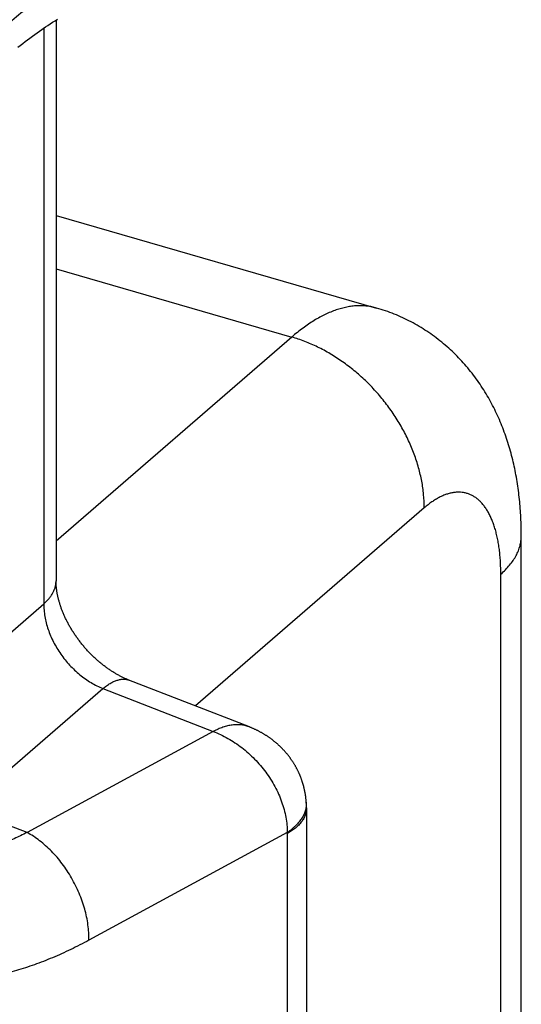
# Model space of a CAD drawing. Units: millimetres. Extents: x 645 to 1065, y -13 to 284.
# Drawn here: x 855 to 859, y 147 to 154 of the extents above; entities that cross this region are included whole.
import ezdxf

# ---------------------------------------------------------------- set-up
doc = ezdxf.new("R2010")
doc.units = ezdxf.units.MM
doc.header["$LTSCALE"] = 23.1
doc.layers.add('COMPONENTI_DI_ASSIEME', color=7, linetype='CONTINUOUS')

msp = doc.modelspace()

# ---------------------------------------------------------------- linework, layer by layer
at = {"layer": 'COMPONENTI_DI_ASSIEME', "color": 7, "linetype": 'Continuous'}
for p, q in [((855.394, 153.4998), (855.4096, 153.5102)), ((855.4096, 153.5102), (855.4251, 153.5205)), ((855.4251, 153.5205), (855.4406, 153.5306)), ((855.4406, 153.5306), (855.4561, 153.5405)), ((855.4561, 153.5405), (855.4715, 153.5503)), ((855.4627, 153.5448), (855.4627, 149.8785)), ((855.2923, 153.4277), (855.308, 153.4392)), ((855.308, 153.4392), (855.3237, 153.4506)), ((855.3237, 153.4506), (855.3394, 153.4619)), ((855.3394, 153.4619), (855.355, 153.4729)), ((855.3785, 153.4892), (855.394, 153.4998)), ((855.2134, 153.3672), (855.2292, 153.3797)), ((855.2292, 153.3797), (855.245, 153.3919)), ((855.245, 153.3919), (855.2608, 153.404)), ((855.2608, 153.404), (855.2765, 153.4159)), ((855.2765, 153.4159), (855.2923, 153.4277)), ((855.4627, 152.2684), (857.558, 151.6635)), ((858.5033, 108.6058), (858.5033, 150.175)), ((855.4682, 149.8135), (855.4675, 149.8178)), ((855.4689, 149.8091), (855.4682, 149.8135)), ((855.4696, 149.8048), (855.4689, 149.8091)), ((855.4704, 149.8003), (855.4696, 149.8048)), ((855.4712, 149.7959), (855.4704, 149.8003)), ((855.4721, 149.7914), (855.4712, 149.7959)), ((855.4731, 149.7868), (855.4721, 149.7914)), ((855.474, 149.7823), (855.4731, 149.7868)), ((855.475, 149.7776), (855.474, 149.7823)), ((855.4761, 149.773), (855.475, 149.7776)), ((855.4772, 149.7683), (855.4761, 149.773)), ((855.4784, 149.7636), (855.4772, 149.7683)), ((855.4796, 149.7588), (855.4784, 149.7636)), ((855.4809, 149.7541), (855.4796, 149.7588)), ((855.4822, 149.7492), (855.4809, 149.7541)), ((855.4836, 149.7444), (855.4822, 149.7492)), ((855.485, 149.7395), (855.4836, 149.7444)), ((855.4865, 149.7346), (855.485, 149.7395)), ((855.488, 149.7297), (855.4865, 149.7346)), ((855.4896, 149.7247), (855.488, 149.7297)), ((855.4912, 149.7197), (855.4896, 149.7247)), ((855.4955, 149.7072), (855.4937, 149.7122)), ((855.4973, 149.7021), (855.4955, 149.7072)), ((855.4992, 149.697), (855.4973, 149.7021)), ((855.5011, 149.6919), (855.4992, 149.697)), ((855.503, 149.6867), (855.5011, 149.6919)), ((855.5051, 149.6816), (855.503, 149.6867)), ((855.5071, 149.6764), (855.5051, 149.6816)), ((855.5093, 149.6712), (855.5071, 149.6764)), ((855.5114, 149.666), (855.5093, 149.6712)), ((855.5137, 149.6608), (855.5114, 149.666)), ((855.516, 149.6556), (855.5137, 149.6608)), ((855.5183, 149.6504), (855.516, 149.6556)), ((855.5207, 149.6451), (855.5183, 149.6504)), ((855.5231, 149.6398), (855.5207, 149.6451)), ((855.5256, 149.6346), (855.5231, 149.6398)), ((855.5282, 149.6293), (855.5256, 149.6346)), ((855.5308, 149.624), (855.5282, 149.6293)), ((855.5334, 149.6187), (855.5308, 149.624)), ((855.5361, 149.6134), (855.5334, 149.6187)), ((855.5389, 149.6081), (855.5361, 149.6134)), ((855.5417, 149.6028), (855.5389, 149.6081)), ((855.5445, 149.5975), (855.5417, 149.6028)), ((855.5474, 149.5922), (855.5445, 149.5975)), ((855.5504, 149.5869), (855.5474, 149.5922)), ((855.5534, 149.5816), (855.5504, 149.5869)), ((855.5565, 149.5763), (855.5534, 149.5816)), ((855.5596, 149.5711), (855.5565, 149.5763)), ((855.5627, 149.5658), (855.5596, 149.5711)), ((855.5659, 149.5605), (855.5627, 149.5658)), ((855.5692, 149.5552), (855.5659, 149.5605)), ((855.5725, 149.55), (855.5692, 149.5552)), ((855.5758, 149.5447), (855.5725, 149.55)), ((855.5792, 149.5395), (855.5758, 149.5447)), ((855.5827, 149.5343), (855.5792, 149.5395)), ((855.5861, 149.5291), (855.5827, 149.5343)), ((855.5897, 149.5239), (855.5861, 149.5291)), ((855.5933, 149.5187), (855.5897, 149.5239)), ((855.5969, 149.5135), (855.5933, 149.5187)), ((855.6005, 149.5084), (855.5969, 149.5135)), ((855.6042, 149.5033), (855.6005, 149.5084)), ((855.608, 149.4981), (855.6042, 149.5033)), ((855.6118, 149.4931), (855.608, 149.4981)), ((855.6156, 149.488), (855.6118, 149.4931)), ((855.6195, 149.483), (855.6156, 149.488)), ((855.6234, 149.478), (855.6195, 149.483)), ((855.6273, 149.473), (855.6234, 149.478)), ((855.6313, 149.468), (855.6273, 149.473)), ((855.6353, 149.4631), (855.6313, 149.468)), ((855.6394, 149.4582), (855.6353, 149.4631)), ((855.6435, 149.4533), (855.6394, 149.4582)), ((855.6476, 149.4484), (855.6435, 149.4533)), ((855.6518, 149.4436), (855.6476, 149.4484)), ((855.6559, 149.4388), (855.6518, 149.4436)), ((855.6602, 149.4341), (855.6559, 149.4388)), ((855.6644, 149.4294), (855.6602, 149.4341)), ((855.6687, 149.4247), (855.6644, 149.4294)), ((855.673, 149.4201), (855.6687, 149.4247)), ((855.6774, 149.4154), (855.673, 149.4201)), ((855.6817, 149.4109), (855.6774, 149.4154)), ((855.6861, 149.4063), (855.6817, 149.4109)), ((855.6906, 149.4019), (855.6861, 149.4063)), ((855.695, 149.3974), (855.6906, 149.4019)), ((855.6995, 149.393), (855.695, 149.3974)), ((855.704, 149.3886), (855.6995, 149.393)), ((855.7085, 149.3843), (855.704, 149.3886)), ((855.713, 149.38), (855.7085, 149.3843)), ((855.7176, 149.3758), (855.713, 149.38)), ((855.7221, 149.3716), (855.7176, 149.3758)), ((855.7267, 149.3674), (855.7221, 149.3716)), ((855.7313, 149.3633), (855.7267, 149.3674)), ((855.736, 149.3593), (855.7313, 149.3633)), ((855.7406, 149.3552), (855.736, 149.3593)), ((855.7453, 149.3513), (855.7406, 149.3552)), ((855.7499, 149.3474), (855.7453, 149.3513)), ((855.7546, 149.3435), (855.7499, 149.3474)), ((855.7593, 149.3397), (855.7546, 149.3435)), ((855.764, 149.3359), (855.7593, 149.3397)), ((855.7687, 149.3322), (855.764, 149.3359)), ((855.7734, 149.3285), (855.7687, 149.3322)), ((855.7781, 149.3249), (855.7734, 149.3285)), ((855.7828, 149.3214), (855.7781, 149.3249)), ((855.7876, 149.3178), (855.7828, 149.3214)), ((855.7923, 149.3144), (855.7876, 149.3178)), ((855.797, 149.311), (855.7923, 149.3144)), ((855.8018, 149.3076), (855.797, 149.311)), ((855.8065, 149.3043), (855.8018, 149.3076)), ((855.8112, 149.3011), (855.8065, 149.3043)), ((855.816, 149.2979), (855.8112, 149.3011)), ((855.8207, 149.2947), (855.816, 149.2979)), ((855.8254, 149.2917), (855.8207, 149.2947)), ((855.8301, 149.2886), (855.8254, 149.2917)), ((855.8348, 149.2857), (855.8301, 149.2886)), ((855.8395, 149.2827), (855.8348, 149.2857)), ((855.8442, 149.2799), (855.8395, 149.2827)), ((855.8489, 149.2771), (855.8442, 149.2799)), ((855.8536, 149.2743), (855.8489, 149.2771)), ((855.8582, 149.2716), (855.8536, 149.2743)), ((855.8629, 149.269), (855.8582, 149.2716)), ((855.8675, 149.2664), (855.8629, 149.269)), ((855.8721, 149.2639), (855.8675, 149.2664)), ((855.8767, 149.2614), (855.8721, 149.2639)), ((855.8813, 149.259), (855.8767, 149.2614)), ((855.8859, 149.2566), (855.8813, 149.259)), ((855.8904, 149.2543), (855.8859, 149.2566)), ((855.895, 149.2521), (855.8904, 149.2543)), ((855.8995, 149.2499), (855.895, 149.2521)), ((855.904, 149.2477), (855.8995, 149.2499)), ((855.9084, 149.2456), (855.904, 149.2477)), ((855.9129, 149.2436), (855.9084, 149.2456)), ((855.9173, 149.2416), (855.9129, 149.2436)), ((855.9217, 149.2397), (855.9173, 149.2416)), ((855.926, 149.2379), (855.9217, 149.2397)), ((855.9304, 149.236), (855.926, 149.2379)), ((855.9347, 149.2343), (855.9304, 149.236)), ((855.939, 149.2326), (855.9347, 149.2343)), ((857.0994, 148.3982), (857.0994, 135.7887))]:
    msp.add_line(p, q, dxfattribs=at)
at = {"layer": 'COMPONENTI_DI_ASSIEME', "color": 9, "linetype": 'Continuous'}
for p, q in [((855.3823, 153.4918), (855.3823, 149.7302)), ((855.4627, 151.9188), (857.0033, 151.474)), ((857.0033, 151.474), (855.4627, 150.1399)), ((857.8693, 150.358), (856.3743, 149.0633)), ((858.3693, 108.3558), (858.3693, 149.925)), ((854.4664, 148.937), (855.3823, 149.7302)), ((854.8617, 148.3915), (855.7688, 149.1771)), ((855.7688, 149.1771), (856.4901, 148.8967)), ((856.4901, 148.8967), (855.2738, 148.2365)), ((855.2738, 148.2365), (854.8617, 148.3915)), ((856.9737, 148.2365), (855.678, 147.5332)), ((856.974, 148.2293), (856.974, 135.6231))]:
    msp.add_line(p, q, dxfattribs=at)
at = {"layer": 'COMPONENTI_DI_ASSIEME', "color": 7, "linetype": 'Continuous'}
for points in [[(855.355, 153.4729), (855.3707, 153.4838), (855.3785, 153.4892)], [(855.4675, 149.8178), (855.4669, 149.822), (855.4666, 149.8241), (855.4664, 149.8262), (855.4661, 149.8283), (855.4658, 149.8304), (855.4656, 149.8325), (855.4654, 149.8345), (855.4651, 149.8366), (855.4649, 149.8386), (855.4647, 149.8406), (855.4645, 149.8426), (855.4644, 149.8446), (855.4642, 149.8466), (855.464, 149.8486), (855.4639, 149.8506), (855.4637, 149.8525), (855.4636, 149.8544), (855.4635, 149.8564), (855.4634, 149.8583), (855.4633, 149.8602), (855.4632, 149.8621), (855.4631, 149.864), (855.463, 149.8658), (855.4629, 149.8677), (855.4629, 149.8695), (855.4628, 149.8713), (855.4628, 149.8731), (855.4628, 149.8749), (855.4627, 149.8767), (855.4627, 149.8785)], [(855.4937, 149.7122), (855.492, 149.7172), (855.4912, 149.7197)], [(857.098, 148.4358), (857.0978, 148.4391), (857.0975, 148.4425), (857.0972, 148.446), (857.0969, 148.4495), (857.0966, 148.4529), (857.0962, 148.4564), (857.0958, 148.4599), (857.0954, 148.4633), (857.095, 148.4668), (857.0946, 148.4702), (857.0941, 148.4737), (857.0936, 148.4771), (857.0931, 148.4806), (857.0926, 148.484), (857.092, 148.4875), (857.0915, 148.4909), (857.0909, 148.4943), (857.0902, 148.4978), (857.0896, 148.5012), (857.0889, 148.5046), (857.0882, 148.508), (857.0875, 148.5114), (857.0868, 148.5148), (857.0861, 148.5183), (857.0853, 148.5217), (857.0845, 148.525), (857.0837, 148.5284), (857.0828, 148.5318), (857.082, 148.5352), (857.0811, 148.5386), (857.0802, 148.542), (857.0793, 148.5453), (857.0783, 148.5487), (857.0774, 148.552), (857.0764, 148.5554), (857.0754, 148.5587), (857.0743, 148.5621), (857.0733, 148.5654), (857.0722, 148.5687), (857.0711, 148.5721), (857.07, 148.5754), (857.0688, 148.5787), (857.0677, 148.582), (857.0665, 148.5853), (857.0653, 148.5886), (857.0641, 148.5918), (857.0628, 148.5951), (857.0615, 148.5984), (857.0603, 148.6016), (857.059, 148.6049), (857.0576, 148.6081), (857.0563, 148.6114), (857.0549, 148.6146), (857.0535, 148.6178), (857.0521, 148.621), (857.0507, 148.6242), (857.0492, 148.6274), (857.0477, 148.6306), (857.0462, 148.6338), (857.0447, 148.637), (857.0432, 148.6401), (857.0416, 148.6433), (857.04, 148.6465), (857.0384, 148.6496), (857.0368, 148.6527), (857.0352, 148.6558), (857.0335, 148.6589), (857.0318, 148.662), (857.0301, 148.6651), (857.0284, 148.6682), (857.0266, 148.6713), (857.0249, 148.6744), (857.0231, 148.6774), (857.0213, 148.6805), (857.0195, 148.6835), (857.0176, 148.6865), (857.0157, 148.6895), (857.0139, 148.6925), (857.0119, 148.6955), (857.01, 148.6985), (857.0081, 148.7015), (857.0061, 148.7044), (857.0041, 148.7074), (857.0021, 148.7103), (857.0001, 148.7132), (856.998, 148.7162), (856.996, 148.7191), (856.9939, 148.722), (856.9918, 148.7248), (856.9897, 148.7277), (856.9875, 148.7306), (856.9854, 148.7334), (856.9832, 148.7363), (856.981, 148.7391), (856.9788, 148.7419), (856.9765, 148.7447), (856.9743, 148.7475), (856.972, 148.7503), (856.9697, 148.753), (856.9674, 148.7558), (856.965, 148.7585), (856.9627, 148.7612), (856.9603, 148.7639), (856.9579, 148.7666), (856.9555, 148.7693), (856.9531, 148.772), (856.9506, 148.7747), (856.9481, 148.7773), (856.9457, 148.78), (856.9432, 148.7826), (856.9406, 148.7852), (856.9381, 148.7878), (856.9355, 148.7904), (856.9329, 148.7929), (856.9303, 148.7955), (856.9277, 148.798), (856.9251, 148.8005), (856.9224, 148.8031), (856.9197, 148.8056), (856.9171, 148.808), (856.9143, 148.8105), (856.9116, 148.813), (856.9089, 148.8154), (856.9061, 148.8178), (856.9033, 148.8202), (856.9005, 148.8226), (856.8977, 148.825), (856.8948, 148.8274), (856.892, 148.8297), (856.8891, 148.8321), (856.8862, 148.8344), (856.8833, 148.8367), (856.8804, 148.839), (856.8774, 148.8413), (856.8744, 148.8435), (856.8715, 148.8458), (856.8685, 148.848), (856.8654, 148.8502), (856.8624, 148.8524), (856.8593, 148.8546), (856.8563, 148.8568), (856.8532, 148.8589), (856.85, 148.8611), (856.8469, 148.8632), (856.8438, 148.8653), (856.8406, 148.8674), (856.8374, 148.8695), (856.8342, 148.8715), (856.831, 148.8735), (856.8277, 148.8756), (856.8245, 148.8776), (856.8212, 148.8796), (856.8179, 148.8815), (856.8146, 148.8835), (856.8113, 148.8854), (856.8079, 148.8873), (856.8046, 148.8892), (856.8012, 148.8911), (856.7978, 148.893), (856.7943, 148.8948), (856.7909, 148.8967), (856.7875, 148.8985), (856.784, 148.9003), (856.7805, 148.9021), (856.777, 148.9038), (856.7735, 148.9056), (856.7699, 148.9073), (856.7663, 148.909), (856.7628, 148.9107), (856.7592, 148.9124), (856.7555, 148.914), (856.7519, 148.9157), (856.7483, 148.9173), (856.7446, 148.9189), (856.7409, 148.9204), (856.7372, 148.922), (856.7335, 148.9235), (856.7297, 148.9251), (856.726, 148.9266), (855.939, 149.2326)], [(857.0994, 148.3982), (857.0993, 148.4016), (857.0993, 148.405), (857.0992, 148.4085), (857.0991, 148.4119), (857.099, 148.4153), (857.0989, 148.4188), (857.0988, 148.4222), (857.0986, 148.4257), (857.0984, 148.4291), (857.0982, 148.4325), (857.098, 148.4358)]]:
    msp.add_lwpolyline(points, dxfattribs=at)
at = {"layer": 'COMPONENTI_DI_ASSIEME', "color": 9, "linetype": 'Continuous'}
msp.add_arc((856.8688, 148.2294), 0.1052, 359.94622, 3.85104, dxfattribs=at)
for points, knots in [([(855.678, 147.5332), (855.6387, 147.5119), (855.5601, 147.4716), (855.4411, 147.4179), (855.3226, 147.3719), (855.205, 147.3336), (855.0886, 147.3033), (854.9735, 147.2808), (854.8601, 147.2664), (854.7666, 147.2611), (854.693, 147.2609), (854.6387, 147.2628), (854.585, 147.2668), (854.5319, 147.2727), (854.4795, 147.2807), (854.4278, 147.2908), (854.3769, 147.3028), (854.3267, 147.3169), (854.2772, 147.3329), (854.2287, 147.351), (854.1809, 147.3711), (854.1341, 147.3932), (854.0881, 147.4172), (854.0431, 147.4432), (853.9991, 147.4712), (853.956, 147.5011), (853.914, 147.5329), (853.873, 147.5667), (853.8331, 147.6023), (853.7943, 147.6398), (853.7566, 147.6792), (853.7201, 147.7204), (853.6847, 147.7634), (853.6389, 147.8235), (853.5846, 147.9031), (853.5353, 147.9874), (853.4983, 148.058), (853.4627, 148.1318), (853.4215, 148.2282), (853.3778, 148.349), (853.3398, 148.4756), (853.3075, 148.6077), (853.2809, 148.745), (853.2602, 148.8871), (853.2453, 149.0337), (853.2364, 149.1845), (853.2335, 149.3389), (853.2366, 149.4968), (853.2456, 149.6576), (853.2605, 149.821), (853.2814, 149.9865), (853.3081, 150.1538), (853.3405, 150.3225), (853.3786, 150.492), (853.4223, 150.6621), (853.4715, 150.8322), (853.5259, 151.002), (853.5856, 151.171), (853.6502, 151.3389), (853.7197, 151.5052), (853.7939, 151.6695), (853.8725, 151.8315), (853.9555, 151.9908), (854.0424, 152.147), (854.1333, 152.2998), (854.2278, 152.4488), (854.3257, 152.5936), (854.4267, 152.7341), (854.5307, 152.8697), (854.6373, 153.0003), (854.7464, 153.1256), (854.8577, 153.2453), (854.971, 153.3591), (855.0858, 153.4668), (855.2022, 153.5682), (855.3196, 153.663), (855.438, 153.7511), (855.557, 153.8322), (855.6376, 153.8822), (855.678, 153.9059)], [0, 0, 0, 0, 0.014504, 0.028619, 0.042351, 0.055711, 0.068712, 0.081374, 0.09372, 0.105779, 0.111712, 0.117586, 0.123407, 0.129178, 0.134907, 0.140598, 0.146257, 0.151891, 0.157506, 0.163108, 0.168705, 0.174301, 0.179905, 0.185522, 0.19116, 0.196824, 0.202521, 0.208258, 0.21404, 0.219872, 0.225762, 0.231713, 0.237731, 0.243821, 0.25623, 0.268974, 0.27548, 0.282079, 0.295564, 0.309446, 0.323734, 0.338435, 0.353551, 0.369078, 0.38501, 0.401337, 0.418046, 0.43512, 0.452541, 0.470287, 0.488336, 0.506661, 0.525238, 0.544037, 0.563029, 0.582185, 0.601473, 0.620863, 0.640323, 0.659822, 0.679328, 0.69881, 0.718237, 0.737578, 0.756805, 0.775888, 0.7948, 0.813513, 0.832001, 0.850241, 0.86821, 0.885886, 0.903249, 0.920281, 0.936966, 0.953291, 0.969244, 0.984816, 1, 1, 1, 1]), ([(857.558, 151.6635), (857.5478, 151.6665), (857.5271, 151.6715), (857.4953, 151.6764), (857.4629, 151.6787), (857.4299, 151.6784), (857.3963, 151.6755), (857.3622, 151.6699), (857.3276, 151.6617), (857.2926, 151.6509), (857.2572, 151.6376), (857.2214, 151.6217), (857.1854, 151.6032), (857.1492, 151.5823), (857.1127, 151.5588), (857.0761, 151.5329), (857.0394, 151.5046), (857.0153, 151.4845), (857.0033, 151.474)], [0, 0, 0, 0, 0.052141, 0.104585, 0.157629, 0.211557, 0.266634, 0.323103, 0.381182, 0.441065, 0.502917, 0.56688, 0.633069, 0.701579, 0.772483, 0.845833, 0.921666, 1, 1, 1, 1]), ([(857.8693, 150.358), (857.8693, 150.3868), (857.8664, 150.445), (857.8538, 150.5328), (857.8331, 150.6212), (857.8044, 150.7095), (857.768, 150.7967), (857.7242, 150.8822), (857.6736, 150.965), (857.6165, 151.0444), (857.5536, 151.1196), (857.4854, 151.19), (857.4125, 151.2547), (857.3358, 151.3132), (857.2558, 151.365), (857.1734, 151.4095), (857.0893, 151.4463), (857.032, 151.4658), (857.0033, 151.474)], [0, 0, 0, 0, 0.057293, 0.116155, 0.176501, 0.238196, 0.301064, 0.364895, 0.429452, 0.494478, 0.559704, 0.624857, 0.689662, 0.753858, 0.817197, 0.879456, 0.940442, 1, 1, 1, 1]), ([(858.3693, 149.925), (858.3693, 149.939), (858.3689, 149.9666), (858.3671, 150.0074), (858.3641, 150.047), (858.36, 150.0853), (858.3546, 150.1221), (858.3481, 150.1574), (858.3404, 150.1911), (858.3316, 150.2231), (858.3217, 150.2534), (858.3107, 150.2818), (858.2986, 150.3084), (858.2855, 150.333), (858.2736, 150.352), (858.2636, 150.3661), (858.2535, 150.3793), (858.2403, 150.3944), (858.2233, 150.4107), (858.2055, 150.4247), (858.1868, 150.4364), (858.1674, 150.4459), (858.1472, 150.453), (858.1264, 150.4578), (858.1049, 150.4603), (858.0829, 150.4604), (858.0603, 150.4581), (858.0374, 150.4536), (858.0181, 150.4479), (858.0025, 150.4422), (857.9865, 150.4356), (857.9663, 150.4259), (857.9421, 150.4122), (857.9178, 150.3963), (857.8933, 150.3782), (857.8773, 150.365), (857.8693, 150.358)], [0, 0, 0, 0, 0.045925, 0.090637, 0.13407, 0.176166, 0.216874, 0.256151, 0.293964, 0.330293, 0.365128, 0.398475, 0.430354, 0.460805, 0.489887, 0.503943, 0.51769, 0.544309, 0.569887, 0.594584, 0.618592, 0.642123, 0.665409, 0.688689, 0.712205, 0.736188, 0.760853, 0.786389, 0.812961, 0.826682, 0.840711, 0.869737, 0.900128, 0.931945, 0.965228, 1, 1, 1, 1]), ([(858.3693, 149.925), (858.38, 149.9342), (858.4001, 149.953), (858.4272, 149.9828), (858.4504, 150.0135), (858.4665, 150.0399), (858.4773, 150.0613), (858.4842, 150.0773), (858.4901, 150.0934), (858.4949, 150.1096), (858.4986, 150.1259), (858.5013, 150.1423), (858.5029, 150.1586), (858.5033, 150.1696), (858.5033, 150.175)], [0, 0, 0, 0, 0.144367, 0.281827, 0.412824, 0.53799, 0.598661, 0.658204, 0.716751, 0.77445, 0.831456, 0.887934, 0.944057, 1, 1, 1, 1]), ([(855.3823, 149.7302), (855.3887, 149.7357), (855.4008, 149.747), (855.4171, 149.7649), (855.431, 149.7833), (855.4425, 149.8021), (855.4501, 149.8182), (855.4548, 149.8312), (855.4577, 149.841), (855.4599, 149.8507), (855.4615, 149.8605), (855.4625, 149.8704), (855.4627, 149.8769), (855.4627, 149.8802)], [0, 0, 0, 0, 0.144374, 0.28184, 0.412844, 0.538016, 0.658187, 0.716737, 0.774439, 0.831448, 0.887929, 0.944054, 1, 1, 1, 1]), ([(855.3823, 149.7302), (855.3823, 149.7166), (855.3836, 149.6891), (855.3891, 149.6476), (855.3982, 149.6057), (855.4107, 149.5637), (855.4266, 149.522), (855.4458, 149.481), (855.4681, 149.4409), (855.4932, 149.4022), (855.521, 149.3652), (855.5513, 149.3301), (855.5837, 149.2974), (855.618, 149.2672), (855.654, 149.2398), (855.7031, 149.2077), (855.7422, 149.1879), (855.7688, 149.1771)], [0, 0, 0, 0, 0.057216, 0.115993, 0.176236, 0.237806, 0.300532, 0.364209, 0.428614, 0.493504, 0.558626, 0.623721, 0.688531, 0.752806, 0.816307, 0.878815, 1, 1, 1, 1]), ([(855.7688, 149.1771), (855.7728, 149.1804), (855.7807, 149.1867), (855.7926, 149.1956), (855.8044, 149.2036), (855.8161, 149.2109), (855.8277, 149.2173), (855.8391, 149.2229), (855.8504, 149.2277), (855.8614, 149.2316), (855.8723, 149.2346), (855.8829, 149.2369), (855.8933, 149.2382), (855.9034, 149.2387), (855.9132, 149.2383), (855.9228, 149.237), (855.9321, 149.2349), (855.9381, 149.2329), (855.941, 149.2318)], [0, 0, 0, 0, 0.08145, 0.160005, 0.235664, 0.308445, 0.378387, 0.445553, 0.51003, 0.571935, 0.631418, 0.688662, 0.743887, 0.797351, 0.84935, 0.900214, 0.950303, 1, 1, 1, 1]), ([(856.7224, 148.928), (856.7183, 148.9296), (856.7101, 148.9324), (856.6974, 148.9359), (856.6844, 148.9385), (856.6663, 148.9408), (856.6428, 148.9416), (856.6137, 148.9392), (856.5837, 148.9335), (856.5528, 148.9244), (856.5214, 148.9122), (856.5006, 148.9022), (856.4901, 148.8967)], [0, 0, 0, 0, 0.053779, 0.108115, 0.163184, 0.21915, 0.334305, 0.454657, 0.580976, 0.713794, 0.853426, 1, 1, 1, 1]), ([(856.4901, 148.8967), (856.5065, 148.8905), (856.539, 148.8767), (856.5864, 148.8521), (856.6326, 148.8236), (856.6773, 148.7915), (856.7201, 148.7559), (856.7606, 148.7172), (856.7985, 148.6756), (856.8334, 148.6316), (856.8651, 148.5854), (856.8932, 148.5375), (856.9174, 148.4882), (856.9376, 148.438), (856.9536, 148.3873), (856.9651, 148.3366), (856.9721, 148.2864), (856.9737, 148.253), (856.9737, 148.2365)], [0, 0, 0, 0, 0.060526, 0.122259, 0.185044, 0.248704, 0.313035, 0.37782, 0.442827, 0.507816, 0.572544, 0.636771, 0.700263, 0.762802, 0.824193, 0.884268, 0.942898, 1, 1, 1, 1]), ([(857.098, 148.4358), (857.0983, 148.4315), (857.0985, 148.4227), (857.0977, 148.4094), (857.0958, 148.3962), (857.0927, 148.383), (857.0885, 148.3698), (857.0833, 148.3567), (857.0769, 148.3437), (857.0694, 148.3309), (857.0609, 148.3182), (857.048, 148.3013), (857.0332, 148.2851), (857.0167, 148.2697), (856.9985, 148.2542), (856.9839, 148.2434), (856.9737, 148.2365)], [0, 0, 0, 0, 0.053452, 0.107176, 0.161436, 0.216485, 0.272559, 0.32987, 0.388609, 0.448937, 0.510993, 0.574887, 0.708461, 0.778292, 0.850168, 1, 1, 1, 1]), ([(857.0994, 148.3949), (857.0994, 148.3912), (857.099, 148.3836), (857.0975, 148.3723), (857.0949, 148.361), (857.0913, 148.3498), (857.0867, 148.3387), (857.0792, 148.3238), (857.0697, 148.3095), (857.0585, 148.2957), (857.049, 148.2854), (857.0387, 148.2754), (857.0274, 148.2655), (857.0153, 148.256), (856.9977, 148.2435), (856.9837, 148.2348), (856.974, 148.2293)], [0, 0, 0, 0, 0.052038, 0.104395, 0.157378, 0.211281, 0.266377, 0.32291, 0.441046, 0.503061, 0.567191, 0.633533, 0.702156, 0.773105, 0.846403, 1, 1, 1, 1]), ([(855.2738, 148.2365), (855.2456, 148.2225), (855.1893, 148.1957), (855.1043, 148.1594), (855.0195, 148.1272), (854.9081, 148.0904), (854.7967, 148.0616), (854.6858, 148.0415), (854.6043, 148.031), (854.5239, 148.0249), (854.4446, 148.0233), (854.3666, 148.0261), (854.2899, 148.0334), (854.2148, 148.0452), (854.1413, 148.0614), (854.0695, 148.0821), (854.0228, 148.0989), (853.9998, 148.1081)], [0, 0, 0, 0, 0.071547, 0.141674, 0.210395, 0.277732, 0.408357, 0.471776, 0.534, 0.595104, 0.655173, 0.714304, 0.772605, 0.830192, 0.887195, 0.94375, 1, 1, 1, 1]), ([(855.678, 147.5332), (855.6782, 147.5497), (855.6773, 147.5832), (855.6721, 147.6338), (855.6631, 147.6853), (855.6503, 147.7372), (855.634, 147.789), (855.6142, 147.8403), (855.591, 147.8907), (855.5648, 147.9398), (855.5357, 147.987), (855.5039, 148.0321), (855.4698, 148.0746), (855.4336, 148.1142), (855.3957, 148.1505), (855.3563, 148.1832), (855.3158, 148.2121), (855.2878, 148.2289), (855.2738, 148.2365)], [0, 0, 0, 0, 0.058302, 0.118409, 0.180126, 0.243217, 0.307414, 0.372428, 0.437951, 0.503667, 0.569255, 0.634396, 0.698781, 0.762116, 0.824128, 0.884576, 0.943254, 1, 1, 1, 1])]:
    msp.add_open_spline(points, degree=3, knots=knots, dxfattribs=at)
at = {"layer": 'COMPONENTI_DI_ASSIEME', "color": 7, "linetype": 'Continuous'}
msp.add_open_spline([(858.5033, 150.175), (858.5033, 150.215), (858.5014, 150.2945), (858.4924, 150.4128), (858.4771, 150.5294), (858.455, 150.6442), (858.4256, 150.7569), (858.3947, 150.8489), (858.3659, 150.921), (858.3422, 150.9743), (858.3164, 151.0268), (858.2883, 151.0784), (858.258, 151.1288), (858.2254, 151.1781), (858.1906, 151.226), (858.1536, 151.2724), (858.1143, 151.3173), (858.0728, 151.3603), (858.0293, 151.4014), (857.9836, 151.4405), (857.9361, 151.4774), (857.8866, 151.512), (857.8355, 151.5441), (857.7827, 151.5736), (857.7284, 151.6004), (857.6728, 151.6245), (857.616, 151.6457), (857.5774, 151.6579), (857.558, 151.6635)], degree=3, knots=[0, 0, 0, 0, 0.063156, 0.125599, 0.187462, 0.248922, 0.310179, 0.371429, 0.402112, 0.432855, 0.463673, 0.494575, 0.525571, 0.556664, 0.587855, 0.619144, 0.650528, 0.682001, 0.713557, 0.74519, 0.776891, 0.808652, 0.840464, 0.87232, 0.90421, 0.936126, 0.968059, 1, 1, 1, 1], dxfattribs=at)

doc.saveas('drawing.dxf')
